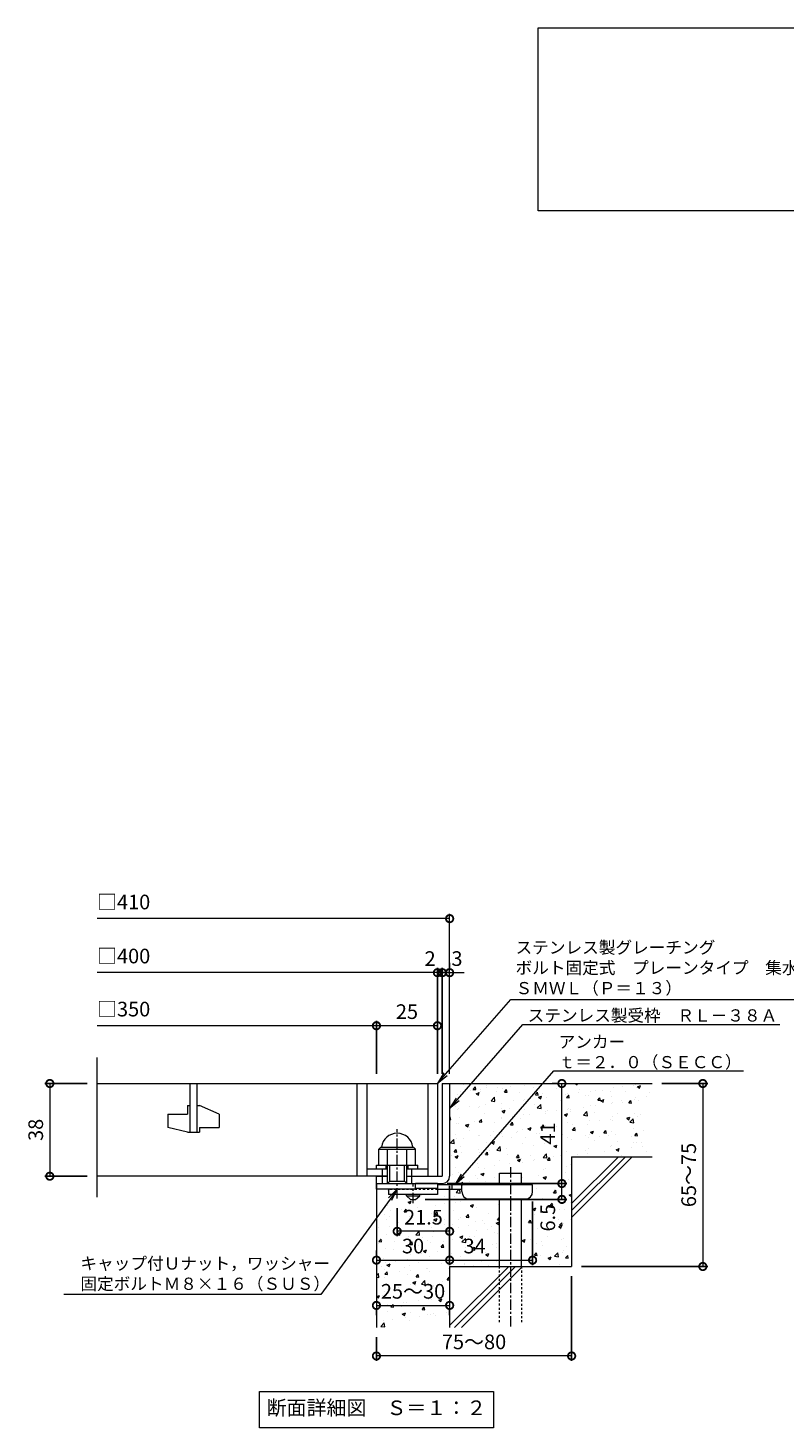
# Model space of a CAD drawing. Units: millimetres. Extents: x -477 to 511, y -287 to 1189.
# Drawn here: x -477 to -168, y -287 to 287 of the extents above; entities that cross this region are included whole.
import ezdxf
from ezdxf import colors
from ezdxf.entities.mleader import LeaderData, LeaderLine
from ezdxf.math import Vec2, Vec3

# ---------------------------------------------------------------- set-up
doc = ezdxf.new("R2010")
doc.units = ezdxf.units.MM
doc.linetypes.add('中心線（短）', pattern=[6.773333, 4.233333, -0.846667, 0.846667, -0.846667])
doc.linetypes.add('点線（標準）', pattern=[1.693333, 0.846667, -0.846667])
for name, color, linetype in [('(K)アンカー', 3, 'Continuous'), ('(K)ボルト固定部', 4, 'Continuous'), ('(K)モルタル', 7, 'Continuous'), ('(K)受枠', 2, 'Continuous'), ('(K)寸法', 7, 'Continuous'), ('(K)蓋', 3, 'Continuous'), ('(K)躯体', 6, 'Continuous')]:
    doc.layers.add(name, color=color, linetype=linetype)
doc.layers.add('(K)引出線', color=7, linetype='Continuous', lineweight=9)
doc.layers.add('(K)文字', color=2, linetype='Continuous', lineweight=9)
doc.styles.add('(K)MSゴシック', font='MS Gothic.ttf')
doc.styles.add('文字_異尺度_H2.5', font='MS Gothic.ttf', dxfattribs={"height": 2.5})
doc.styles.add('文字_異尺度_H3.0', font='MS Gothic.ttf', dxfattribs={"height": 3})
doc.dimstyles.new('KAD-1', dxfattribs={"dimtxt": 3, "dimasz": 3, "dimexe": 1, "dimexo": 2, "dimgap": 1, "dimtad": 1, "dimdec": 1, "dimdsep": 46, "dimtxsty": '(K)MSゴシック', "dimblk": 'DOTSMALL', "dimcen": 0, "dimclrd": 7, "dimclre": 256, "dimclrt": 2, "dimadec": 1, "dimazin": 0, "dimtfac": 1, "dimtdec": 1, "dimtmove": 0, "dimatfit": 3, "dimldrblk": 'DOTSMALL', "dimfxl": 1, "dimtfill": 1, "dimlwd": 9, "dimlwe": -1, "dimarcsym": 0})

# ---------------------------------------------------------------- blocks, each defined once
blk = doc.blocks.new('_DotSmall')
at = {"color": 0, "linetype": 'ByBlock', "const_width": 0.5}
blk.add_lwpolyline([(-0.0625, 0, 1), (0.0625, 0, 1)], format="xyb", close=True, dxfattribs=at)
blk = doc.blocks.new('*D28')
at = {"layer": '(K)寸法', "transparency": 16777216}
for p, q in [((-254.61, -224.7), (-254.61, -259.37)), ((-334.61, -249.7), (-334.61, -259.37))]:
    blk.add_line(p, q, dxfattribs=at)
at = {"layer": '(K)寸法', "color": 7, "lineweight": 9, "transparency": 16777216}
blk.add_line((-254.61, -257.37), (-334.61, -257.37), dxfattribs=at)
at = {"layer": 'Defpoints', "color": 0, "transparency": 16777216}
for p in [(-254.61, -220.7), (-334.61, -245.7), (-334.61, -257.37)]:
    blk.add_point(p, dxfattribs=at)
at = {"layer": '(K)寸法', "color": 7, "lineweight": 9, "transparency": 16777216, "xscale": 6, "yscale": 6, "zscale": 6, "rotation": 180}
blk.add_blockref('_DotSmall', (-334.61, -257.37), dxfattribs=at)
at = {"layer": '(K)寸法', "color": 7, "lineweight": 9, "transparency": 16777216, "xscale": 6, "yscale": 6, "zscale": 6}
blk.add_blockref('_DotSmall', (-254.61, -257.37), dxfattribs=at)
at = {"layer": '(K)寸法', "color": 2, "lineweight": 9, "transparency": 16777216, "insert": (-294.61, -252.37), "char_height": 6, "attachment_point": 5, "style": '(K)MSゴシック', "bg_fill": 3, "box_fill_scale": 1.1, "bg_fill_color": 256, "bg_fill_true_color": 13158600, "bg_fill_transparency": 0}
blk.add_mtext('75～80', dxfattribs=at)
blk = doc.blocks.new('*D29')
at = {"layer": '(K)寸法', "color": 7, "lineweight": 9, "transparency": 16777216}
blk.add_line((-334.61, -236.65), (-304.61, -236.65), dxfattribs=at)
at = {"layer": '(K)寸法', "transparency": 16777216}
for p, q in [((-334.61, -240.65), (-334.61, -238.65)), ((-304.61, -240.65), (-304.61, -238.65))]:
    blk.add_line(p, q, dxfattribs=at)
at = {"layer": '(K)寸法', "color": 7, "lineweight": 9, "transparency": 16777216, "xscale": 6, "yscale": 6, "zscale": 6, "rotation": 180}
blk.add_blockref('_DotSmall', (-334.61, -236.65), dxfattribs=at)
at = {"layer": '(K)寸法', "color": 7, "lineweight": 9, "transparency": 16777216, "xscale": 6, "yscale": 6, "zscale": 6}
blk.add_blockref('_DotSmall', (-304.61, -236.65), dxfattribs=at)
at = {"layer": '(K)寸法', "color": 2, "lineweight": 9, "transparency": 16777216, "insert": (-319.61, -231.65), "char_height": 6, "attachment_point": 5, "style": '(K)MSゴシック', "bg_fill": 3, "box_fill_scale": 1.1, "bg_fill_color": 256, "bg_fill_true_color": 13158600, "bg_fill_transparency": 0}
blk.add_mtext('25～30', dxfattribs=at)
at = {"layer": 'Defpoints', "color": 0, "transparency": 16777216}
for p in [(-334.61, -236.65), (-304.61, -236.65), (-304.61, -236.65)]:
    blk.add_point(p, dxfattribs=at)
blk = doc.blocks.new('*D30')
at = {"layer": '(K)寸法', "transparency": 16777216}
for p, q in [((-304.61, -187.7), (-304.61, -220.09)), ((-334.61, -214.09), (-334.61, -216.09))]:
    blk.add_line(p, q, dxfattribs=at)
at = {"layer": '(K)寸法', "color": 7, "lineweight": 9, "transparency": 16777216}
blk.add_line((-334.61, -218.09), (-304.61, -218.09), dxfattribs=at)
at = {"layer": 'Defpoints', "color": 0, "transparency": 16777216}
for p in [(-304.61, -183.7), (-334.61, -218.09), (-304.61, -218.09)]:
    blk.add_point(p, dxfattribs=at)
at = {"layer": '(K)寸法', "color": 7, "lineweight": 9, "transparency": 16777216, "xscale": 6, "yscale": 6, "zscale": 6, "rotation": 180}
blk.add_blockref('_DotSmall', (-334.61, -218.09), dxfattribs=at)
at = {"layer": '(K)寸法', "color": 7, "lineweight": 9, "transparency": 16777216, "xscale": 6, "yscale": 6, "zscale": 6}
blk.add_blockref('_DotSmall', (-304.61, -218.09), dxfattribs=at)
at = {"layer": '(K)寸法', "color": 2, "lineweight": 9, "transparency": 16777216, "insert": (-319.61, -213.09), "char_height": 6, "attachment_point": 5, "style": '(K)MSゴシック', "bg_fill": 3, "box_fill_scale": 1.1, "bg_fill_color": 256, "bg_fill_true_color": 13158600, "bg_fill_transparency": 0}
blk.add_mtext('30', dxfattribs=at)
blk = doc.blocks.new('*D31')
at = {"layer": '(K)寸法', "transparency": 16777216}
for p, q in [((-304.61, -187.7), (-304.61, -220.09)), ((-270.61, -194), (-270.61, -220.09))]:
    blk.add_line(p, q, dxfattribs=at)
at = {"layer": '(K)寸法', "color": 7, "lineweight": 9, "transparency": 16777216}
blk.add_line((-304.61, -218.09), (-270.61, -218.09), dxfattribs=at)
at = {"layer": 'Defpoints', "color": 0, "transparency": 16777216}
for p in [(-304.61, -183.7), (-270.61, -190), (-270.61, -218.09)]:
    blk.add_point(p, dxfattribs=at)
at = {"layer": '(K)寸法', "color": 7, "lineweight": 9, "transparency": 16777216, "xscale": 6, "yscale": 6, "zscale": 6, "rotation": 180}
blk.add_blockref('_DotSmall', (-304.61, -218.09), dxfattribs=at)
at = {"layer": '(K)寸法', "color": 7, "lineweight": 9, "transparency": 16777216, "xscale": 6, "yscale": 6, "zscale": 6}
blk.add_blockref('_DotSmall', (-270.61, -218.09), dxfattribs=at)
at = {"layer": '(K)寸法', "color": 2, "lineweight": 9, "transparency": 16777216, "insert": (-294.36, -213.09), "char_height": 6, "attachment_point": 5, "style": '(K)MSゴシック', "bg_fill": 3, "box_fill_scale": 1.1, "bg_fill_color": 256, "bg_fill_true_color": 13158600, "bg_fill_transparency": 0}
blk.add_mtext('34', dxfattribs=at)
blk = doc.blocks.new('*D32')
at = {"layer": '(K)寸法', "transparency": 16777216}
for p, q in [((-305.61, -186.7), (-256.61, -186.7)), ((-314.61, -193.2), (-256.61, -193.2))]:
    blk.add_line(p, q, dxfattribs=at)
at = {"layer": '(K)寸法', "color": 7, "lineweight": 9, "transparency": 16777216}
blk.add_line((-258.61, -193.2), (-258.61, -186.7), dxfattribs=at)
at = {"layer": 'Defpoints', "color": 0, "transparency": 16777216}
for p in [(-309.61, -186.7), (-258.61, -186.7), (-318.61, -193.2)]:
    blk.add_point(p, dxfattribs=at)
at = {"layer": '(K)寸法', "color": 7, "lineweight": 9, "transparency": 16777216, "xscale": 6, "yscale": 6, "zscale": 6, "rotation": 90}
blk.add_blockref('_DotSmall', (-258.61, -186.7), dxfattribs=at)
at = {"layer": '(K)寸法', "color": 2, "lineweight": 9, "transparency": 16777216, "insert": (-263.61, -200.68), "char_height": 6, "attachment_point": 5, "rotation": 90, "style": '(K)MSゴシック', "bg_fill": 3, "box_fill_scale": 1.1, "bg_fill_color": 256, "bg_fill_true_color": 13158600, "bg_fill_transparency": 0}
blk.add_mtext('6.5', dxfattribs=at)
at = {"layer": '(K)寸法', "color": 7, "lineweight": 9, "transparency": 16777216, "xscale": 6, "yscale": 6, "zscale": 6, "rotation": 270}
blk.add_blockref('_DotSmall', (-258.61, -193.2), dxfattribs=at)
blk = doc.blocks.new('*D33')
at = {"layer": '(K)寸法', "transparency": 16777216}
for p, q in [((-262.61, -145.7), (-260.61, -145.7)), ((-305.61, -186.7), (-256.61, -186.7))]:
    blk.add_line(p, q, dxfattribs=at)
at = {"layer": '(K)寸法', "color": 7, "lineweight": 9, "transparency": 16777216}
blk.add_line((-258.61, -186.7), (-258.61, -145.7), dxfattribs=at)
at = {"layer": 'Defpoints', "color": 0, "transparency": 16777216}
for p in [(-258.61, -145.7), (-258.61, -145.7), (-309.61, -186.7)]:
    blk.add_point(p, dxfattribs=at)
at = {"layer": '(K)寸法', "color": 7, "lineweight": 9, "transparency": 16777216, "xscale": 6, "yscale": 6, "zscale": 6}
for p, rotation in [((-258.61, -145.7), 90), ((-258.61, -186.7), 270)]:
    blk.add_blockref('_DotSmall', p, dxfattribs=dict(at, rotation=rotation))
at = {"layer": '(K)寸法', "color": 2, "lineweight": 9, "transparency": 16777216, "insert": (-263.61, -166.2), "char_height": 6, "attachment_point": 5, "rotation": 90, "style": '(K)MSゴシック', "bg_fill": 3, "box_fill_scale": 1.1, "bg_fill_color": 256, "bg_fill_true_color": 13158600, "bg_fill_transparency": 0}
blk.add_mtext('41', dxfattribs=at)
blk = doc.blocks.new('*D34')
at = {"layer": '(K)寸法', "transparency": 16777216}
for p, q in [((-217.61, -145.7), (-198.85, -145.7)), ((-250.61, -220.7), (-198.85, -220.7))]:
    blk.add_line(p, q, dxfattribs=at)
at = {"layer": '(K)寸法', "color": 7, "lineweight": 9, "transparency": 16777216}
blk.add_line((-200.85, -145.7), (-200.85, -220.7), dxfattribs=at)
at = {"layer": 'Defpoints', "color": 0, "transparency": 16777216}
for p in [(-221.61, -145.7), (-254.61, -220.7), (-200.85, -220.7)]:
    blk.add_point(p, dxfattribs=at)
at = {"layer": '(K)寸法', "color": 7, "lineweight": 9, "transparency": 16777216, "xscale": 6, "yscale": 6, "zscale": 6}
for p, rotation in [((-200.85, -145.7), 90), ((-200.85, -220.7), 270)]:
    blk.add_blockref('_DotSmall', p, dxfattribs=dict(at, rotation=rotation))
at = {"layer": '(K)寸法', "color": 2, "lineweight": 9, "transparency": 16777216, "insert": (-205.85, -183.2), "char_height": 6, "attachment_point": 5, "rotation": 90, "style": '(K)MSゴシック', "bg_fill": 3, "box_fill_scale": 1.1, "bg_fill_color": 256, "bg_fill_true_color": 13158600, "bg_fill_transparency": 0}
blk.add_mtext('65～75', dxfattribs=at)
blk = doc.blocks.new('_Open')
at = {"color": 0, "linetype": 'ByBlock', "lineweight": -2}
for p, q in [((-1, 0.17), (0, 0)), ((-1, -0.17), (0, 0)), ((0, 0), (-1, 0))]:
    blk.add_line(p, q, dxfattribs=at)
blk = doc.blocks.new('*D35')
at = {"layer": '(K)寸法', "transparency": 16777216}
for p, q in [((-453.14, -145.7), (-470.5, -145.7)), ((-453.14, -183.7), (-470.5, -183.7))]:
    blk.add_line(p, q, dxfattribs=at)
at = {"layer": '(K)寸法', "color": 7, "lineweight": 9, "transparency": 16777216}
blk.add_line((-468.5, -145.7), (-468.5, -183.7), dxfattribs=at)
at = {"layer": 'Defpoints', "color": 0, "transparency": 16777216}
for p in [(-449.14, -145.7), (-468.5, -183.7), (-449.14, -183.7)]:
    blk.add_point(p, dxfattribs=at)
at = {"layer": '(K)寸法', "color": 7, "lineweight": 9, "transparency": 16777216, "xscale": 6, "yscale": 6, "zscale": 6}
for p, rotation in [((-468.5, -145.7), 90), ((-468.5, -183.7), 270)]:
    blk.add_blockref('_DotSmall', p, dxfattribs=dict(at, rotation=rotation))
at = {"layer": '(K)寸法', "color": 2, "lineweight": 9, "transparency": 16777216, "insert": (-473.5, -164.7), "char_height": 6, "attachment_point": 5, "rotation": 90, "style": '(K)MSゴシック', "bg_fill": 3, "box_fill_scale": 1.1, "bg_fill_color": 256, "bg_fill_true_color": 13158600, "bg_fill_transparency": 0}
blk.add_mtext('38', dxfattribs=at)
blk = doc.blocks.new('*D36')
at = {"layer": '(K)寸法', "transparency": 16777216}
for p, q in [((-304.61, -96.27), (-304.61, -98.27)), ((-307.61, -141.7), (-307.61, -98.27))]:
    blk.add_line(p, q, dxfattribs=at)
at = {"layer": '(K)寸法', "color": 7, "lineweight": 9, "transparency": 16777216}
for p, q in [((-307.61, -100.27), (-313.61, -100.27)), ((-304.61, -100.27), (-298.61, -100.27))]:
    blk.add_line(p, q, dxfattribs=at)
at = {"layer": 'Defpoints', "color": 0, "transparency": 16777216}
for p in [(-307.61, -100.27), (-307.61, -145.7)]:
    blk.add_point(p, dxfattribs=at)
at = {"layer": '(K)寸法', "color": 2, "lineweight": 9, "transparency": 16777216, "insert": (-301.61, -95.27), "char_height": 6, "attachment_point": 5, "style": '(K)MSゴシック', "bg_fill": 3, "box_fill_scale": 1.1, "bg_fill_color": 256, "bg_fill_true_color": 13158600, "bg_fill_transparency": 0}
blk.add_mtext('3', dxfattribs=at)
at = {"layer": '(K)寸法', "color": 7, "lineweight": 9, "transparency": 16777216}
blk.add_line((-304.61, -100.27), (-307.61, -100.27), dxfattribs=at)
at = {"layer": 'Defpoints', "color": 0, "transparency": 16777216}
blk.add_point((-304.61, -100.27), dxfattribs=at)
at = {"layer": '(K)寸法', "color": 7, "lineweight": 9, "transparency": 16777216, "xscale": 6, "yscale": 6, "zscale": 6}
blk.add_blockref('_DotSmall', (-307.61, -100.27), dxfattribs=at)
at = {"layer": '(K)寸法', "color": 7, "lineweight": 9, "transparency": 16777216, "xscale": 6, "yscale": 6, "zscale": 6, "rotation": 180}
blk.add_blockref('_DotSmall', (-304.61, -100.27), dxfattribs=at)
blk = doc.blocks.new('*D37')
at = {"layer": '(K)寸法', "color": 7, "lineweight": 9, "transparency": 16777216}
for p, q in [((-309.61, -100.27), (-315.61, -100.27)), ((-307.61, -100.27), (-301.61, -100.27))]:
    blk.add_line(p, q, dxfattribs=at)
at = {"layer": '(K)寸法', "transparency": 16777216}
for p, q in [((-309.61, -141.7), (-309.61, -98.27)), ((-307.61, -141.7), (-307.61, -98.27))]:
    blk.add_line(p, q, dxfattribs=at)
at = {"layer": 'Defpoints', "color": 0, "transparency": 16777216}
for p in [(-309.61, -145.7), (-307.61, -145.7)]:
    blk.add_point(p, dxfattribs=at)
at = {"layer": '(K)寸法', "color": 2, "lineweight": 9, "transparency": 16777216, "insert": (-312.61, -95.27), "char_height": 6, "attachment_point": 5, "style": '(K)MSゴシック', "bg_fill": 3, "box_fill_scale": 1.1, "bg_fill_color": 256, "bg_fill_true_color": 13158600, "bg_fill_transparency": 0}
blk.add_mtext('2', dxfattribs=at)
at = {"layer": '(K)寸法', "color": 7, "lineweight": 9, "transparency": 16777216}
blk.add_line((-307.61, -100.27), (-309.61, -100.27), dxfattribs=at)
at = {"layer": 'Defpoints', "color": 0, "transparency": 16777216}
blk.add_point((-309.61, -100.27), dxfattribs=at)
at = {"layer": '(K)寸法', "color": 7, "lineweight": 9, "transparency": 16777216, "xscale": 6, "yscale": 6, "zscale": 6}
blk.add_blockref('_DotSmall', (-309.61, -100.27), dxfattribs=at)
at = {"layer": '(K)寸法', "color": 7, "lineweight": 9, "transparency": 16777216, "xscale": 6, "yscale": 6, "zscale": 6, "rotation": 180}
blk.add_blockref('_DotSmall', (-307.61, -100.27), dxfattribs=at)
blk = doc.blocks.new('*D38')
at = {"layer": '(K)寸法', "transparency": 16777216}
for p, q in [((-334.61, -141.7), (-334.61, -120.02)), ((-309.61, -123.99), (-309.61, -124.02))]:
    blk.add_line(p, q, dxfattribs=at)
at = {"layer": '(K)寸法', "color": 7, "lineweight": 9, "transparency": 16777216}
blk.add_line((-309.61, -122.02), (-334.61, -122.02), dxfattribs=at)
at = {"layer": 'Defpoints', "color": 0, "transparency": 16777216}
for p in [(-309.61, -119.99), (-334.61, -122.02), (-334.61, -145.7)]:
    blk.add_point(p, dxfattribs=at)
at = {"layer": '(K)寸法', "color": 7, "lineweight": 9, "transparency": 16777216, "xscale": 6, "yscale": 6, "zscale": 6, "rotation": 180}
blk.add_blockref('_DotSmall', (-334.61, -122.02), dxfattribs=at)
at = {"layer": '(K)寸法', "color": 7, "lineweight": 9, "transparency": 16777216, "xscale": 6, "yscale": 6, "zscale": 6}
blk.add_blockref('_DotSmall', (-309.61, -122.02), dxfattribs=at)
at = {"layer": '(K)寸法', "color": 2, "lineweight": 9, "transparency": 16777216, "insert": (-322.11, -117.02), "char_height": 6, "attachment_point": 5, "style": '(K)MSゴシック', "bg_fill": 3, "box_fill_scale": 1.1, "bg_fill_color": 256, "bg_fill_true_color": 13158600, "bg_fill_transparency": 0}
blk.add_mtext('25', dxfattribs=at)
blk = doc.blocks.new('*D39')
at = {"layer": '(K)寸法', "transparency": 16777216}
for p, q in [((-326.11, -196.78), (-326.11, -208.28)), ((-304.61, -202.28), (-304.61, -204.28))]:
    blk.add_line(p, q, dxfattribs=at)
at = {"layer": '(K)寸法', "color": 7, "lineweight": 9, "transparency": 16777216}
blk.add_line((-304.61, -206.28), (-326.11, -206.28), dxfattribs=at)
at = {"layer": 'Defpoints', "color": 0, "transparency": 16777216}
for p in [(-326.11, -192.78), (-326.11, -206.28), (-304.61, -206.28)]:
    blk.add_point(p, dxfattribs=at)
at = {"layer": '(K)寸法', "color": 7, "lineweight": 9, "transparency": 16777216, "xscale": 6, "yscale": 6, "zscale": 6, "rotation": 180}
blk.add_blockref('_DotSmall', (-326.11, -206.28), dxfattribs=at)
at = {"layer": '(K)寸法', "color": 7, "lineweight": 9, "transparency": 16777216, "xscale": 6, "yscale": 6, "zscale": 6}
blk.add_blockref('_DotSmall', (-304.61, -206.28), dxfattribs=at)
at = {"layer": '(K)寸法', "color": 2, "lineweight": 9, "transparency": 16777216, "insert": (-315.36, -201.28), "char_height": 6, "attachment_point": 5, "style": '(K)MSゴシック', "bg_fill": 3, "box_fill_scale": 1.1, "bg_fill_color": 256, "bg_fill_true_color": 13158600, "bg_fill_transparency": 0}
blk.add_mtext('21.5', dxfattribs=at)

msp = doc.modelspace()

# ---------------------------------------------------------------- hatches: boundary and pattern name
at = {"layer": '(K)モルタル', "lineweight": 9}
h = msp.add_hatch(dxfattribs=at)
h.set_pattern_fill('AR-CONC', color=256, scale=0.07)
h.set_pattern_definition([(50, (886.582, -159.366), (12.75293, -1.11574), [1.3335, -14.6685]), (355, (886.582, -159.366), (-2.46704, 13.37398), [1.0668, -11.73484]), (100.4514, (887.645, -159.459), (10.28589, 12.25824), [1.1333, -12.46632]), (46.1842, (886.582, -155.81), (18.97553, -2.94296), [2.00025, -22.00275]), (96.6356, (888.163, -156.055), (16.6183, 17.31983), [1.69995, -18.6995]), (351.1842, (886.582, -155.81), (16.6183, 17.31983), [1.6002, -17.60218]), (21, (888.36, -156.699), (10.61301, -7.15856), [1.3335, -14.6685]), (326, (888.36, -156.699), (4.32614, 12.89316), [1.0668, -11.7348]), (71.4514, (889.244, -157.295), (14.93915, 5.7346), [1.1333, -12.4663]), (37.5, (886.582, -159.3657), (0.216202, 5.918853), [0, -11.59256, 0, -11.9126, 0, -11.77925]), (7.5, (886.582, -159.3657), (4.677376, 7.01264), [0, -6.79196, 0, -11.32586, 0, -4.48945]), (327.5, (882.617, -159.3657), (9.491342, -0.401012), [0, -4.445, 0, -13.8684, 0, -18.4023]), (317.5, (880.839, -159.366), (10.36904, 1.779854), [0, -5.7785, 0, -9.21004, 0, -13.0683])])
edge = h.paths.add_edge_path()
edge.add_line((-221.61, -145.7), (-304.61, -145.7))
edge.add_line((-304.61, -145.7), (-304.61, -183.7))
edge.add_arc((-307.61, -183.7), 3, 270.00199, 359.99918, ccw=False)
edge.add_line((-307.61, -186.7), (-309.61, -186.7))
edge.add_line((-309.61, -186.7), (-309.61, -187.2))
edge.add_line((-309.61, -187.2), (-284.11, -187.2))
edge.add_line((-284.11, -187.2), (-284.11, -182.5))
edge.add_line((-284.11, -182.5), (-275.11, -182.5))
edge.add_line((-275.11, -182.5), (-275.11, -187.2))
edge.add_line((-275.11, -187.2), (-270.61, -187.2))
edge.add_line((-270.61, -187.2), (-270.61, -190))
edge.add_arc((-273.61, -190), 3, -89.99993, 0.00109, ccw=False)
edge.add_line((-273.61, -193), (-275.11, -193))
edge.add_line((-275.11, -193), (-275.11, -220.7))
edge.add_line((-275.11, -220.7), (-254.61, -220.7))
edge.add_line((-254.61, -220.7), (-254.61, -175.7))
edge.add_line((-254.61, -175.7), (-221.61, -175.7))
edge.add_line((-221.61, -175.7), (-221.61, -145.7))
edge = h.paths.add_edge_path()
edge.add_line((-284.11, -193), (-296.61, -193))
edge.add_arc((-296.61, -190), 3, 180, 270, ccw=False)
edge.add_line((-299.61, -190), (-299.61, -189.2))
edge.add_line((-299.61, -189.2), (-309.61, -189.2))
edge.add_line((-309.61, -189.2), (-309.61, -191.2))
edge.add_line((-309.61, -191.2), (-316.86, -191.2))
edge.add_line((-316.86, -191.2), (-316.86, -191.7))
edge.add_line((-316.86, -191.7), (-318.61, -193.2))
edge.add_line((-318.61, -193.2), (-320.61, -193.2))
edge.add_line((-320.61, -193.2), (-322.36, -191.7))
edge.add_line((-322.36, -191.7), (-322.36, -191.2))
edge.add_line((-322.36, -191.2), (-329.61, -191.2))
edge.add_line((-329.61, -191.2), (-329.61, -189))
edge.add_line((-329.61, -189), (-334.61, -189))
edge.add_line((-334.61, -189), (-334.61, -245.7))
edge.add_line((-334.61, -245.7), (-304.61, -245.7))
edge.add_line((-304.61, -245.7), (-304.61, -220.7))
edge.add_line((-304.61, -220.7), (-284.11, -220.7))
edge.add_line((-284.11, -220.7), (-284.11, -193))

# ---------------------------------------------------------------- linework, layer by layer
at = {"layer": '(K)アンカー', "color": 3, "linetype": '点線（標準）', "lineweight": 9}
msp.add_line((-309.61, -189.2), (-329.61, -189.2), dxfattribs=at)
at = {"layer": '(K)アンカー', "color": 3, "linetype": 'Continuous', "lineweight": 9}
for p, q in [((-329.61, -189.2), (-329.61, -191.2)), ((-309.61, -186.7), (-318.61, -186.7)), ((-309.61, -188.7), (-318.61, -188.7)), ((-309.61, -186.7), (-309.61, -191.2)), ((-309.61, -191.2), (-329.61, -191.2))]:
    msp.add_line(p, q, dxfattribs=at)
at = {"layer": '(K)アンカー', "color": 4, "linetype": '中心線（短）', "lineweight": 9}
msp.add_line((-319.61, -194.75), (-319.61, -186.7), dxfattribs=at)
at = {"layer": '(K)アンカー', "color": 4, "linetype": 'Continuous', "lineweight": 9}
for p, q in [((-270.61, -187.2), (-309.61, -187.2)), ((-299.6, -189.2), (-309.61, -189.2)), ((-303.61, -189.2), (-303.61, -187.2)), ((-299.61, -190), (-299.61, -187.2)), ((-270.61, -190), (-270.61, -187.2)), ((-296.61, -193), (-273.61, -193))]:
    msp.add_line(p, q, dxfattribs=at)
at = {"layer": '(K)アンカー', "color": 2, "linetype": 'Continuous', "lineweight": 9}
for p, q in [((-322.36, -191.7), (-322.36, -191.2)), ((-322.36, -191.7), (-320.61, -193.2)), ((-322.36, -191.7), (-316.86, -191.7)), ((-320.61, -193.2), (-318.61, -193.2)), ((-318.61, -193.2), (-316.86, -191.7)), ((-316.86, -191.7), (-316.86, -191.2))]:
    msp.add_line(p, q, dxfattribs=at)
at = {"layer": '(K)アンカー', "color": 4, "linetype": 'Continuous', "lineweight": 9}
for centre, start, end in [((-296.61, -190), 180, 270), ((-273.61, -190), 270, 0)]:
    msp.add_arc(centre, 3, start, end, dxfattribs=at)
at = {"layer": '(K)ボルト固定部', "color": 2, "linetype": '中心線（短）', "lineweight": 9}
msp.add_line((-326.11, -192.78), (-326.11, -164.38), dxfattribs=at)
at = {"layer": '(K)ボルト固定部', "color": 2, "linetype": 'Continuous', "lineweight": 9}
for p, q in [((-333.61, -172.6), (-332.81, -171.8)), ((-332.81, -171.8), (-319.41, -171.8)), ((-318.61, -172.6), (-319.41, -171.8)), ((-333.61, -172.6), (-318.61, -172.6)), ((-333.61, -179.1), (-333.61, -172.6)), ((-330.11, -186.7), (-330.11, -172.6)), ((-322.11, -186.7), (-322.11, -172.6)), ((-318.61, -179.1), (-318.61, -172.6)), ((-334.61, -180.7), (-334.61, -179.1)), ((-334.61, -179.1), (-317.61, -179.1)), ((-332.11, -186.7), (-332.11, -180.7)), ((-330.61, -180.7), (-330.61, -179.1)), ((-329.11, -185.7), (-329.11, -179.1)), ((-323.11, -185.7), (-323.11, -179.1)), ((-321.61, -180.7), (-321.61, -179.1)), ((-320.11, -186.7), (-320.11, -180.7)), ((-317.61, -180.7), (-317.61, -179.1)), ((-318.61, -189), (-334.61, -189)), ((-330.11, -186.7), (-329.11, -185.7)), ((-329.11, -185.7), (-323.11, -185.7)), ((-323.11, -185.7), (-322.11, -186.7)), ((-318.61, -189), (-318.61, -186.7))]:
    msp.add_line(p, q, dxfattribs=at)
msp.add_arc((-326.11, -172.6), 6.5, 7.0697, 172.93028, dxfattribs=at)
at = {"layer": '(K)受枠', "color": 2, "linetype": 'Continuous', "lineweight": 9}
for p, q in [((-307.61, -145.7), (-307.61, -183.7)), ((-307.61, -145.7), (-304.61, -145.7)), ((-304.61, -145.7), (-304.61, -183.7)), ((-334.61, -186.7), (-334.61, -183.7)), ((-334.61, -186.7), (-334.61, -183.7)), ((-334.61, -183.7), (-330.11, -183.7)), ((-334.61, -186.7), (-307.61, -186.7)), ((-322.11, -183.7), (-307.61, -183.7))]:
    msp.add_line(p, q, dxfattribs=at)
msp.add_arc((-307.61, -183.7), 3, 270, 0, dxfattribs=at)
at = {"layer": '(K)寸法', "color": 7, "lineweight": 9}
msp.add_line((-304.61, -78.13), (-449.14, -78.13), dxfattribs=at)
at = {"layer": '(K)文字', "color": 7, "linetype": 'Continuous', "lineweight": 9}
for points in [[(-268.31, 286.91), (261.69, 286.91), (261.69, 211.91), (-268.31, 211.91)], [(-382.61, -271.89), (-286.61, -271.89), (-286.61, -286.89), (-382.61, -286.89)]]:
    msp.add_lwpolyline(points, close=True, dxfattribs=at)
at = {"layer": '(K)蓋', "color": 3, "linetype": 'Continuous', "lineweight": 9}
for p, q in [((-449.14, -192.34), (-449.14, -135.08)), ((-449.14, -145.7), (-309.61, -145.7)), ((-411.11, -145.7), (-411.11, -165.7)), ((-408.11, -165.7), (-408.11, -145.7)), ((-342.61, -145.7), (-342.61, -183.7)), ((-338.61, -145.7), (-338.61, -183.7)), ((-313.61, -145.7), (-313.61, -183.7)), ((-309.61, -145.7), (-309.61, -183.7)), ((-412.11, -154.7), (-411.11, -154.7)), ((-412.11, -154.7), (-412.11, -158.2)), ((-408.11, -154.7), (-407.11, -154.7)), ((-399.11, -158.24), (-407.11, -154.7)), ((-420.11, -158.2), (-412.11, -158.2)), ((-420.11, -158.2), (-420.11, -163.75)), ((-399.11, -158.24), (-399.11, -163.7)), ((-412.11, -165.7), (-420.11, -163.75)), ((-412.11, -165.7), (-407.11, -165.7)), ((-407.11, -163.7), (-407.11, -165.7)), ((-407.11, -163.7), (-399.11, -163.7)), ((-338.61, -180.7), (-330.11, -180.7)), ((-322.11, -180.7), (-313.61, -180.7)), ((-330.11, -183.7), (-449.14, -183.7))]:
    msp.add_line(p, q, dxfattribs=at)
at = {"layer": '(K)躯体', "color": 6, "linetype": 'Continuous', "lineweight": 9}
for p, q in [((-304.61, -145.7), (-221.61, -145.7)), ((-254.61, -175.7), (-221.61, -175.7)), ((-254.61, -175.7), (-254.61, -220.7)), ((-254.61, -194.9), (-235.41, -175.7)), ((-254.61, -197.73), (-232.58, -175.7)), ((-254.61, -200.56), (-229.75, -175.7)), ((-284.11, -187.2), (-284.11, -182.5)), ((-284.11, -182.5), (-275.11, -182.5)), ((-275.11, -187.2), (-275.11, -182.5)), ((-334.61, -186.7), (-334.61, -245.7)), ((-284.11, -220.7), (-284.11, -193)), ((-275.11, -220.7), (-275.11, -193)), ((-304.61, -220.7), (-304.61, -245.7)), ((-304.61, -220.7), (-254.61, -220.7)), ((-304.61, -244.9), (-280.41, -220.7)), ((-302.58, -245.7), (-277.58, -220.7)), ((-299.75, -245.7), (-274.75, -220.7))]:
    msp.add_line(p, q, dxfattribs=at)
at = {"layer": '(K)躯体', "color": 6, "linetype": '中心線（短）', "lineweight": 9}
msp.add_line((-279.61, -180.04), (-279.61, -245.67), dxfattribs=at)
at = {"layer": '(K)躯体', "color": 6, "linetype": '点線（標準）', "lineweight": 9}
for p, q in [((-284.11, -243.5), (-284.11, -220.7)), ((-275.11, -220.7), (-275.11, -243.5))]:
    msp.add_line(p, q, dxfattribs=at)

# ---------------------------------------------------------------- block references
at = {"layer": '(K)寸法', "color": 7, "lineweight": 9, "xscale": 6, "yscale": 6, "zscale": 6}
msp.add_blockref('_DotSmall', (-304.61, -78.13), dxfattribs=at)

# ---------------------------------------------------------------- texts
at = {"layer": '(K)寸法', "color": 2, "lineweight": 9, "char_height": 6, "attachment_point": 7, "style": '(K)MSゴシック', "bg_fill": 3, "box_fill_scale": 1.1, "bg_fill_color": 256, "bg_fill_true_color": 13158600, "bg_fill_transparency": 0}
for s, insert in [('□410', (-449.14, -76.19)), ('□400', (-449.14, -98.33)), ('□350', (-449.14, -120.08))]:
    msp.add_mtext(s, dxfattribs=dict(at, insert=insert))
at = {"layer": '(K)文字', "linetype": 'Continuous', "lineweight": 9, "insert": (-334.61, -279.39), "char_height": 6, "width": 96.0293, "attachment_point": 5, "style": '文字_異尺度_H3.0'}
msp.add_mtext('断面詳細図\u3000Ｓ＝１：２', dxfattribs=at)

# ---------------------------------------------------------------- next in the draw order: dimensions: what is measured, and where the dimension line sits
at = {"layer": '(K)寸法', "lineweight": 9}
dim = msp.add_linear_dim(base=(-468.5, -183.7), p1=(-449.14, -145.7), p2=(-449.14, -183.7), angle=90, dimstyle='KAD-1', dxfattribs=at)
dim.commit()
dim.dimension.update_dxf_attribs({"geometry": '*D35', "text_midpoint": (-473.5, -164.7)})
dim = msp.add_linear_dim(base=(-334.61, -257.37), p1=(-254.61, -220.7), p2=(-334.61, -245.7), text='75～<>', dimstyle='KAD-1', dxfattribs=at)
dim.commit()
dim.dimension.update_dxf_attribs({"geometry": '*D28', "text_midpoint": (-294.61, -252.37)})

# ---------------------------------------------------------------- next in the draw order: dimensions: what is measured, and where the dimension line sits
dim = msp.add_linear_dim(base=(-304.61, -218.09), p1=(-334.61, -218.09), p2=(-304.61, -183.7), dimstyle='KAD-1', dxfattribs=at)
dim.commit()
dim.dimension.update_dxf_attribs({"geometry": '*D30', "text_midpoint": (-319.61, -213.09)})
dim = msp.add_linear_dim(base=(-304.61, -236.65), p1=(-334.61, -236.65), p2=(-304.61, -236.65), text='25～<>', dimstyle='KAD-1', dxfattribs=at)
dim.commit()
dim.dimension.update_dxf_attribs({"geometry": '*D29', "text_midpoint": (-319.61, -231.65)})

# ---------------------------------------------------------------- next in the draw order: linework, layer by layer
at = {"layer": '(K)ボルト固定部', "color": 2, "linetype": 'Continuous', "lineweight": 9}
msp.add_line((-334.61, -189), (-334.61, -186.7), dxfattribs=at)

# ---------------------------------------------------------------- next in the draw order: dimensions: what is measured, and where the dimension line sits
at = {"layer": '(K)寸法', "lineweight": 9}
dim = msp.add_linear_dim(base=(-270.61, -218.09), p1=(-304.61, -183.7), p2=(-270.61, -190), dimstyle='KAD-1', override={"dimtmove": 1}, dxfattribs=at)
dim.commit()
dim.dimension.update_dxf_attribs({"geometry": '*D31', "text_midpoint": (-294.36, -218.09), "dimtype": 160})

# ---------------------------------------------------------------- next in the draw order: leaders
at = {"layer": '(K)引出線', "lineweight": 9}
ml = msp.add_multileader_mtext('Standard', dxfattribs=at)
ml.set_content('キャップ付Ｕナット，ワッシャー\\P固定ボルトＭ８×１６（ＳＵＳ）', color=7, style='文字_異尺度_H2.5')
ml.set_leader_properties(color=7, linetype='Continuous', lineweight=9)
ml.set_arrow_properties(name='OPEN')
ml.build(insert=Vec2(0, 0))
ml.multileader.update_dxf_attribs({"has_dogleg": 0, "text_left_attachment_type": 5, "text_right_attachment_type": 5, "arrow_head_size": 5, "scale": 2})
ctx = ml.context
ctx.base_point, ctx.scale, ctx.char_height, ctx.arrow_head_size, ctx.plane_origin = Vec3(-457.95, -232.24), 2, 5, 5, Vec3(-326.11, -189)
ctx.left_attachment, ctx.right_attachment = 5, 5
notes = []
notes.append((ctx, [(0, (1, 1, 0), (-341.46, -232.24), (-1, 0), 16, [(0, [(-326.11, -189)], 0, [])])]))
ctx.mtext.insert, ctx.mtext.flow_direction = Vec3(-455.95, -216.94), 5
for ctx, leaders in notes:
    for number, flags, end, landing, length, lines in leaders:
        leader = LeaderData()
        leader.index, (leader.has_last_leader_line, leader.has_dogleg_vector, leader.attachment_direction) = number, flags
        leader.last_leader_point, leader.dogleg_vector, leader.dogleg_length = Vec3(end), Vec3(landing), length
        for number, points, colour, breaks in lines:
            line = LeaderLine()
            line.index, line.vertices, line.color, line.breaks = number, Vec3.list(points), colors.encode_raw_color(colour), breaks
            leader.lines.append(line)
        ctx.leaders.append(leader)

# ---------------------------------------------------------------- next in the draw order: dimensions: what is measured, and where the dimension line sits
at = {"layer": '(K)寸法', "lineweight": 9}
dim = msp.add_linear_dim(base=(-258.61, -186.7), p1=(-318.61, -193.2), p2=(-309.61, -186.7), angle=90, dimstyle='KAD-1', override={"dimtmove": 1}, dxfattribs=at)
dim.commit()
dim.dimension.update_dxf_attribs({"geometry": '*D32', "text_midpoint": (-258.61, -200.68), "dimtype": 160})

# ---------------------------------------------------------------- next in the draw order: dimensions: what is measured, and where the dimension line sits
dim = msp.add_linear_dim(base=(-258.61, -145.7), p1=(-309.61, -186.7), p2=(-258.61, -145.7), angle=90, dimstyle='KAD-1', dxfattribs=at)
dim.commit()
dim.dimension.update_dxf_attribs({"geometry": '*D33', "text_midpoint": (-263.61, -166.2)})
dim = msp.add_linear_dim(base=(-326.11, -206.28), p1=(-304.61, -206.28), p2=(-326.11, -192.78), dimstyle='KAD-1', dxfattribs=at)
dim.commit()
dim.dimension.update_dxf_attribs({"geometry": '*D39', "text_midpoint": (-315.36, -201.28)})

# ---------------------------------------------------------------- next in the draw order: linework, layer by layer
msp.add_line((-304.61, -141.7), (-304.61, -76.13), dxfattribs=at)
at = {"layer": '(K)蓋', "color": 3, "linetype": 'Continuous', "lineweight": 9}
msp.add_line((-322.11, -183.7), (-309.61, -183.7), dxfattribs=at)

# ---------------------------------------------------------------- next in the draw order: dimensions: what is measured, and where the dimension line sits
at = {"layer": '(K)寸法', "lineweight": 9}
dim = msp.add_linear_dim(base=(-200.85, -220.7), p1=(-221.61, -145.7), p2=(-254.61, -220.7), angle=90, text='65～<>', dimstyle='KAD-1', dxfattribs=at)
dim.commit()
dim.dimension.update_dxf_attribs({"geometry": '*D34', "text_midpoint": (-205.85, -183.2)})

# ---------------------------------------------------------------- next in the draw order: leaders
at = {"layer": '(K)引出線', "lineweight": 9}
ml = msp.add_multileader_mtext('Standard', dxfattribs=at)
ml.set_content('ステンレス製グレーチング\\Pボルト固定式\u3000プレーンタイプ\u3000集水桝用\\PＳＭＷＬ（Ｐ＝１３）', color=7, style='文字_異尺度_H2.5')
ml.set_leader_properties(color=7, linetype='Continuous', lineweight=9)
ml.set_arrow_properties(name='OPEN')
ml.build(insert=Vec2(0, 0))
ml.multileader.update_dxf_attribs({"has_dogleg": 0, "text_left_attachment_type": 5, "text_right_attachment_type": 5, "arrow_head_size": 5, "scale": 2})
ctx = ml.context
ctx.base_point, ctx.scale, ctx.char_height, ctx.arrow_head_size, ctx.plane_origin = Vec3(-279.58, -111.2), 2, 5, 5, Vec3(-309.61, -145.7)
ctx.left_attachment, ctx.right_attachment = 5, 5
notes = []
notes.append((ctx, [(0, (1, 1, 0), (-295.58, -111.2), (1, 0), 16, [(0, [(-309.61, -145.7)], 0, [])])]))
ctx.mtext.insert, ctx.mtext.flow_direction = Vec3(-277.58, -87.44), 5
ml = msp.add_multileader_mtext('Standard', dxfattribs=at)
ml.set_content('ステンレス製受枠\u3000ＲＬ－３８Ａ', color=7, style='文字_異尺度_H2.5')
ml.set_leader_properties(color=7, linetype='Continuous', lineweight=9)
ml.set_arrow_properties(name='OPEN')
ml.build(insert=Vec2(0, 0))
ml.multileader.update_dxf_attribs({"has_dogleg": 0, "text_left_attachment_type": 5, "text_right_attachment_type": 5, "arrow_head_size": 5, "scale": 2})
ctx = ml.context
ctx.base_point, ctx.scale, ctx.char_height, ctx.arrow_head_size, ctx.plane_origin = Vec3(-274.64, -121.55), 2, 5, 5, Vec3(-304.61, -155.98)
ctx.left_attachment, ctx.right_attachment = 5, 5
notes.append((ctx, [(0, (1, 1, 0), (-290.64, -121.55), (1, 0), 16, [(0, [(-304.61, -155.98)], 0, [])])]))
ctx.mtext.insert, ctx.mtext.flow_direction = Vec3(-272.64, -115.3), 5
ml = msp.add_multileader_mtext('Standard', dxfattribs=at)
ml.set_content('アンカー\\Pｔ＝２．０（ＳＥＣＣ）', color=7, style='文字_異尺度_H2.5')
ml.set_leader_properties(color=7, linetype='Continuous', lineweight=9)
ml.set_arrow_properties(name='OPEN')
ml.build(insert=Vec2(0, 0))
ml.multileader.update_dxf_attribs({"has_dogleg": 0, "text_left_attachment_type": 5, "text_right_attachment_type": 5, "arrow_head_size": 5, "scale": 2})
ctx = ml.context
ctx.base_point, ctx.scale, ctx.char_height, ctx.arrow_head_size, ctx.plane_origin = Vec3(-261.95, -140.57), 2, 5, 5, Vec3(-312.98, -199.2)
ctx.left_attachment, ctx.right_attachment = 5, 5
notes.append((ctx, [(0, (1, 1, 0), (-277.95, -140.57), (1, 0), 16, [(0, [(-302.54, -187.2)], 0, [])])]))
ctx.mtext.insert, ctx.mtext.flow_direction = Vec3(-259.95, -126.11), 5
for ctx, leaders in notes:
    for number, flags, end, landing, length, lines in leaders:
        leader = LeaderData()
        leader.index, (leader.has_last_leader_line, leader.has_dogleg_vector, leader.attachment_direction) = number, flags
        leader.last_leader_point, leader.dogleg_vector, leader.dogleg_length = Vec3(end), Vec3(landing), length
        for number, points, colour, breaks in lines:
            line = LeaderLine()
            line.index, line.vertices, line.color, line.breaks = number, Vec3.list(points), colors.encode_raw_color(colour), breaks
            leader.lines.append(line)
        ctx.leaders.append(leader)

# ---------------------------------------------------------------- next in the draw order: dimensions: what is measured, and where the dimension line sits
at = {"layer": '(K)寸法', "lineweight": 9}
dim = msp.add_linear_dim(base=(-307.61, -100.27), p1=(-304.61, -100.27), p2=(-307.61, -145.7), dimstyle='KAD-1', override={"dimtmove": 1}, dxfattribs=at)
dim.commit()
dim.dimension.update_dxf_attribs({"geometry": '*D36', "text_midpoint": (-301.61, -100.27), "dimtype": 160})

# ---------------------------------------------------------------- next in the draw order: dimensions: what is measured, and where the dimension line sits
dim = msp.add_linear_dim(base=(-309.61, -100.27), p1=(-307.61, -145.7), p2=(-309.61, -145.7), dimstyle='KAD-1', override={"dimtmove": 1}, dxfattribs=at)
dim.commit()
dim.dimension.update_dxf_attribs({"geometry": '*D37', "text_midpoint": (-312.61, -100.27), "dimtype": 160})

# ---------------------------------------------------------------- next in the draw order: linework, layer by layer
at = {"layer": '(K)寸法', "color": 7, "lineweight": 9}
msp.add_line((-309.61, -100.27), (-449.14, -100.27), dxfattribs=at)

# ---------------------------------------------------------------- next in the draw order: dimensions: what is measured, and where the dimension line sits
at = {"layer": '(K)寸法', "lineweight": 9}
dim = msp.add_linear_dim(base=(-334.61, -122.02), p1=(-309.61, -119.99), p2=(-334.61, -145.7), dimstyle='KAD-1', dxfattribs=at)
dim.commit()
dim.dimension.update_dxf_attribs({"geometry": '*D38', "text_midpoint": (-322.11, -117.02)})

# ---------------------------------------------------------------- next in the draw order: linework, layer by layer
at = {"layer": '(K)寸法', "color": 7, "lineweight": 9}
msp.add_line((-334.61, -122.02), (-449.14, -122.02), dxfattribs=at)

doc.saveas('drawing.dxf')
